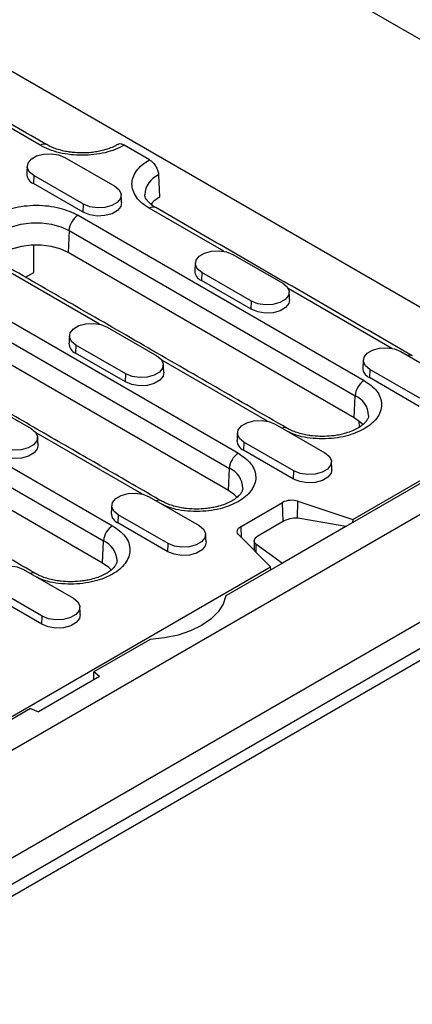
# Model space of a CAD drawing. Units: millimetres. Extents: x 3496 to 7130, y 1021 to 3310.
# Drawn here: x 3994 to 4060, y 1643 to 1807 of the extents above; entities that cross this region are included whole.
import ezdxf

# ---------------------------------------------------------------- set-up
doc = ezdxf.new("R2010")
doc.units = ezdxf.units.MM
doc.header["$LTSCALE"] = 5
doc.layers.get('0').update_dxf_attribs({"color": 10})
doc.layers.add('ACO 07', color=10, linetype='Continuous')

# ---------------------------------------------------------------- blocks, each defined once
blk = doc.blocks.new('130076 - 4')
for p, q in [((436.28, 451.1), (539.52, 391.5)), ((537.57, 434.27), (510.37, 449.97)), ((468.8, 423.34), (455.07, 431.27)), ((485.81, 421.08), (481.87, 423.36)), ((472.61, 421.46), (480.39, 416.97)), ((467.77, 418.66), (467.72, 417.41)), ((475.55, 414.17), (467.77, 418.66)), ((487.22, 418.72), (487.37, 415.28)), ((475.49, 412.92), (467.72, 417.41)), ((475.49, 412.92), (475.55, 414.17)), ((486.17, 414.37), (486.15, 414.06)), ((474.69, 412.45), (519.24, 386.73)), ((497.39, 406.84), (485.77, 413.54)), ((473.28, 410.09), (473.13, 406.65)), ((473.28, 410.09), (517.82, 384.37)), ((467.82, 403.56), (467.82, 407.83)), ((517.67, 380.93), (473.13, 406.65)), ((498.77, 406.35), (506.55, 401.86)), ((478.02, 395.49), (461.66, 404.93)), ((466.51, 402.81), (467.82, 403.56)), ((493.93, 403.56), (493.88, 402.3)), ((501.71, 399.07), (493.93, 403.56)), ((501.66, 397.81), (493.88, 402.3)), ((523.55, 391.73), (507.39, 401.06)), ((501.66, 397.81), (501.71, 399.07)), ((464.3, 395.84), (499.65, 375.43)), ((479.19, 395.04), (486.96, 390.55)), ((462.88, 393.47), (498.24, 373.06)), ((474.35, 392.25), (474.29, 390.99)), ((482.07, 386.5), (474.29, 390.99)), ((482.13, 387.76), (474.35, 392.25)), ((524.94, 391.25), (532.71, 386.76)), ((435.52, 389.84), (480.06, 364.12)), ((498.09, 369.62), (462.73, 390.03)), ((504.18, 380.38), (487.73, 389.88)), ((482.07, 386.5), (482.13, 387.76)), ((520.1, 388.46), (520.04, 387.2)), ((527.88, 383.96), (520.1, 388.46)), ((434.1, 387.47), (478.65, 361.76)), ((527.82, 382.71), (520.04, 387.2)), ((478.5, 358.32), (433.95, 384.03)), ((459.6, 383.74), (467.38, 379.25)), ((550.69, 383.83), (516.4, 364.03)), ((517.45, 365.09), (550.13, 383.95)), ((517.67, 380.93), (517.82, 384.37)), ((554.87, 381.42), (202.02, 177.73)), ((518.42, 380.42), (518.47, 379.46)), ((484.6, 369.08), (468.14, 378.57)), ((505.35, 379.94), (513.13, 375.45)), ((500.51, 377.15), (500.45, 375.89)), ((508.29, 372.66), (500.51, 377.15)), ((508.23, 371.4), (500.45, 375.89)), ((498.09, 369.62), (498.24, 373.06)), ((508.23, 371.4), (508.29, 372.66)), ((485.76, 368.63), (493.54, 364.14)), ((508.83, 365.32), (508.91, 367.93)), ((508.91, 367.93), (517.45, 365.09)), ((500.07, 364.03), (506.5, 367.75)), ((506.63, 364.78), (506.5, 367.75)), ((480.92, 365.84), (480.87, 364.58)), ((488.7, 361.35), (480.92, 365.84)), ((506.8, 364.88), (502.67, 362.49)), ((516.4, 364.03), (509.21, 365.27)), ((517.45, 365.09), (517.43, 364.63)), ((488.65, 360.09), (480.87, 364.58)), ((500.15, 362.24), (500.07, 364.03)), ((516.4, 364.03), (506.5, 358.32)), ((201.53, 154.74), (562.15, 362.93)), ((478.5, 358.32), (478.65, 361.76)), ((504.67, 357.71), (499.75, 362.64)), ((203.79, 157.93), (556.63, 361.62)), ((207.68, 164.25), (549.21, 361.42)), ((488.65, 360.09), (488.7, 361.35)), ((502.35, 361.31), (506.5, 358.32)), ((502.35, 361.31), (502.35, 360.04)), ((243.09, 206.7), (504.67, 357.71)), ((466.18, 357.33), (473.95, 352.84)), ((506.5, 358.32), (497.67, 353.22)), ((504.7, 357.28), (504.67, 357.71)), ((469.11, 350.04), (461.34, 354.53)), ((469.06, 348.79), (461.28, 353.28)), ((469.06, 348.79), (469.11, 350.04)), ((485.92, 346.44), (477.16, 341.38)), ((478.03, 340.66), (468.5, 335.16)), ((478.03, 340.66), (477.16, 341.38)), ((477.16, 340.15), (477.16, 341.38)), ((467.26, 335.66), (281.29, 228.3)), ((467.26, 335.66), (468.5, 335.16))]:
    blk.add_line(p, q)
at = {"flags": 128}
for points in [[(467.77, 418.66), (467.09, 419.22), (466.78, 419.89), (466.89, 420.57), (467.39, 421.19), (468.23, 421.68), (469.31, 421.97), (470.49, 422.03), (471.64, 421.85), (472.61, 421.46)], [(480.39, 416.97), (481.07, 416.4), (481.38, 415.74), (481.27, 415.06), (480.77, 414.44), (479.93, 413.95), (478.85, 413.66), (477.67, 413.6), (476.52, 413.78), (475.55, 414.17)], [(481.47, 414.42), (481.35, 413.82), (480.84, 413.18), (479.98, 412.69), (478.87, 412.39), (477.66, 412.33), (476.49, 412.51), (475.49, 412.92)], [(487.37, 415.28), (486.49, 414.67), (485.99, 414.16)], [(460.96, 407.01), (461.01, 407.61), (461.37, 408.52), (462.07, 409.36), (463.07, 410.09), (464.34, 410.67), (465.79, 411.07), (467.37, 411.28), (468.98, 411.28), (470.56, 411.07), (472.01, 410.67), (473.28, 410.09)], [(473.13, 406.65), (471.9, 407.21), (470.49, 407.61), (468.96, 407.81), (467.39, 407.81), (465.86, 407.61), (464.45, 407.21), (463.23, 406.65), (462.25, 405.94), (461.87, 405.54)], [(493.93, 403.56), (493.25, 404.12), (492.95, 404.78), (493.05, 405.47), (493.55, 406.09), (494.39, 406.57), (495.47, 406.86), (496.65, 406.92), (497.8, 406.75), (498.77, 406.35)], [(506.55, 401.86), (507.23, 401.3), (507.54, 400.64), (507.44, 399.95), (506.93, 399.33), (506.09, 398.85), (505.02, 398.56), (503.83, 398.5), (502.69, 398.68), (501.71, 399.07)], [(507.63, 399.32), (507.51, 398.72), (507, 398.08), (506.14, 397.59), (505.04, 397.29), (503.83, 397.23), (502.65, 397.41), (501.66, 397.81)], [(474.35, 392.25), (473.67, 392.81), (473.36, 393.48), (473.46, 394.16), (473.96, 394.78), (474.8, 395.27), (475.88, 395.56), (477.06, 395.62), (478.21, 395.44), (479.19, 395.04)], [(520.1, 388.46), (519.42, 389.02), (519.11, 389.68), (519.21, 390.36), (519.71, 390.98), (520.55, 391.47), (521.63, 391.76), (522.81, 391.82), (523.96, 391.64), (524.94, 391.25)], [(486.96, 390.55), (487.65, 389.99), (487.95, 389.33), (487.85, 388.65), (487.35, 388.03), (486.51, 387.54), (485.43, 387.25), (484.25, 387.19), (483.1, 387.37), (482.13, 387.76)], [(488.04, 388.01), (487.93, 387.41), (487.41, 386.77), (486.55, 386.28), (485.45, 385.98), (484.24, 385.92), (483.07, 386.1), (482.07, 386.5)], [(500.51, 377.15), (499.83, 377.71), (499.52, 378.37), (499.62, 379.06), (500.13, 379.68), (500.97, 380.16), (502.04, 380.45), (503.23, 380.51), (504.38, 380.33), (505.35, 379.94)], [(519.01, 379.86), (518.65, 380.22), (517.67, 380.93)], [(467.38, 379.25), (468.06, 378.69), (468.37, 378.02), (468.26, 377.34), (467.76, 376.72), (466.92, 376.23), (465.84, 375.94), (464.66, 375.88), (463.51, 376.06), (462.54, 376.45)], [(468.46, 376.7), (468.34, 376.1), (467.83, 375.47), (466.97, 374.97), (465.86, 374.67), (464.65, 374.61), (463.48, 374.79), (462.48, 375.2)], [(513.13, 375.45), (513.81, 374.89), (514.12, 374.23), (514.01, 373.54), (513.51, 372.92), (512.67, 372.44), (511.59, 372.15), (510.41, 372.09), (509.26, 372.26), (508.29, 372.66)], [(514.21, 372.9), (514.09, 372.31), (513.57, 371.67), (512.72, 371.17), (511.61, 370.88), (510.4, 370.82), (509.23, 371), (508.23, 371.4)], [(499.42, 368.55), (499.06, 368.92), (498.09, 369.62)], [(480.92, 365.84), (480.24, 366.4), (479.93, 367.07), (480.04, 367.75), (480.54, 368.37), (481.38, 368.86), (482.46, 369.15), (483.64, 369.2), (484.79, 369.03), (485.76, 368.63)], [(493.54, 364.14), (494.22, 363.58), (494.53, 362.92), (494.43, 362.24), (493.92, 361.61), (493.08, 361.13), (492.01, 360.84), (490.82, 360.78), (489.68, 360.96), (488.7, 361.35)], [(499.75, 362.64), (499.61, 362.81), (499.52, 362.99), (499.48, 363.18), (499.5, 363.37), (499.57, 363.55), (499.69, 363.73), (499.85, 363.89), (500.07, 364.03)], [(494.62, 361.6), (494.5, 361), (493.99, 360.36), (493.13, 359.87), (492.03, 359.57), (490.82, 359.51), (489.64, 359.69), (488.65, 360.09)], [(461.34, 354.53), (460.66, 355.1), (460.35, 355.76), (460.45, 356.44), (460.95, 357.06), (461.79, 357.55), (462.87, 357.84), (464.05, 357.9), (465.2, 357.72), (466.18, 357.33)], [(479.83, 357.24), (479.48, 357.61), (478.5, 358.32)], [(473.95, 352.84), (474.63, 352.27), (474.94, 351.61), (474.84, 350.93), (474.34, 350.31), (473.5, 349.82), (472.42, 349.53), (471.24, 349.47), (470.09, 349.65), (469.11, 350.04)], [(497.67, 353.22), (497.27, 351.94), (496.49, 350.72), (495.36, 349.6), (493.91, 348.6), (492.19, 347.77), (490.25, 347.12), (488.13, 346.67), (485.92, 346.44)], [(475.03, 350.29), (474.91, 349.69), (474.4, 349.06), (473.54, 348.56), (472.44, 348.26), (471.23, 348.2), (470.05, 348.38), (469.06, 348.79)]]:
    blk.add_lwpolyline(points, dxfattribs=at)
for centre, radius, start, end in [((469.38, 422.57), 0.963, 63.981, 127.0643), ((468.33, 418.93), 1.64, 180.5935, 247.8529), ((488.6, 415.47), 3.53, 113.0464, 177.517), ((476.36, 409.85), 3.1, 122.7342, 175.5337), ((486.35, 412.77), 0.965, 64.2688, 127.041), ((494.5, 403.82), 1.64, 180.5935, 247.853), ((474.91, 392.52), 1.64, 180.5943, 247.8521), ((526.34, 389.84), 0.831, 61.7676, 111.5891), ((520.66, 388.72), 1.64, 180.5933, 247.8531), ((520.91, 384.13), 3.1, 122.7342, 175.5337), ((516.44, 381.16), 3.49, 1.7655, 66.6932), ((506.81, 378.52), 0.887, 63.0411, 115.6199), ((501.07, 377.41), 1.64, 180.5941, 247.8522), ((501.32, 372.82), 3.1, 122.7343, 175.5334), ((496.86, 369.86), 3.49, 1.7662, 66.6928), ((487.22, 367.21), 0.887, 63.0411, 115.619), ((507.93, 364.96), 3.13, 71.6307, 117.0617), ((481.49, 366.1), 1.64, 180.5933, 247.8531), ((481.74, 361.52), 3.1, 122.7345, 175.5332), ((477.27, 358.55), 3.49, 1.7653, 66.6937), ((467.64, 355.9), 0.887, 63.0411, 115.6199)]:
    blk.add_arc(centre, radius, start, end)
for centre, start_param, end_param in [((508.21, 364.35), 0.985786, 2.294783), ((504.08, 361.97), 2.294783, 3.60378)]:
    blk.add_ellipse(centre, major_axis=(2, 0.26), ratio=0.46922, start_param=start_param, end_param=end_param)
for points in [[(469.8, 423.44), (429.85, 446.5)], [(466.77, 420.13), (466.69, 418.91)], [(481.47, 414.42), (481.39, 415.64)], [(526.73, 390.58), (486.77, 413.64)], [(507.21, 379.31), (462.66, 405.03)], [(492.93, 405.03), (492.86, 403.81)], [(507.63, 399.32), (507.55, 400.54)], [(473.35, 393.72), (473.27, 392.5)], [(519.1, 389.93), (519.02, 388.7)], [(487.62, 368), (452.27, 388.41)], [(488.04, 388.01), (487.96, 389.23)], [(468.04, 356.7), (423.49, 382.41)], [(499.51, 378.62), (499.43, 377.39)], [(468.46, 376.7), (468.38, 377.92)], [(514.21, 372.9), (514.13, 374.13)], [(479.92, 367.31), (479.85, 366.09)], [(494.62, 361.6), (494.54, 362.82)], [(502.08, 361.76), (502.08, 360.31)], [(475.03, 350.29), (474.95, 351.51)]]:
    blk.add_open_spline(points, degree=1)
for points, knots in [([(481.87, 423.36), (481.42, 423.13), (480.52, 422.66), (478.9, 422.16), (477.15, 421.85), (475.34, 421.75), (473.53, 421.85), (471.78, 422.15), (470.15, 422.64), (469.25, 423.11), (468.8, 423.34)], [0, 0, 0, 0, 0.123779, 0.249999, 0.376221, 0.5, 0.623779, 0.75, 0.876221, 1, 1, 1, 1]), ([(475.32, 422.15), (474.81, 422.16), (474.09, 422.19), (473.07, 422.33), (472.23, 422.49), (471.32, 422.75), (470.49, 423.07), (470.03, 423.32), (469.81, 423.44)], [0, 0, 0, 0, 0.243472, 0.342458, 0.504321, 0.668645, 0.840618, 1, 1, 1, 1]), ([(480.84, 423.46), (480.71, 423.38), (480.33, 423.15), (479.51, 422.82), (478.55, 422.53), (477.6, 422.33), (476.56, 422.18), (475.79, 422.16), (475.32, 422.15)], [0, 0, 0, 0, 0.104375, 0.293738, 0.490012, 0.635441, 0.775523, 1, 1, 1, 1]), ([(481.87, 423.36), (481.71, 423.43), (481.39, 423.57), (481.04, 423.57), (480.9, 423.46), (480.87, 423.43)], [0, 0, 0, 0, 0.421969, 0.843939, 1, 1, 1, 1]), ([(485.77, 413.54), (485.37, 413.8), (484.57, 414.32), (483.72, 415.26), (483.19, 416.27), (483.02, 417.32), (483.2, 418.36), (483.74, 419.37), (484.59, 420.31), (485.41, 420.83), (485.81, 421.08)], [0, 0, 0, 0, 0.123779, 0.25, 0.376221, 0.5, 0.623779, 0.750001, 0.876221, 1, 1, 1, 1]), ([(485.81, 421.08), (485.97, 420.97), (486.29, 420.75), (486.71, 420.23), (487.03, 419.63), (487.19, 419.11), (487.21, 418.82), (487.22, 418.72)], [0, 0, 0, 0, 0.2220975, 0.444196, 0.6662922, 0.8883904, 1, 1, 1, 1]), ([(486.78, 413.64), (486.76, 413.65), (486.48, 413.8), (486.08, 414.1), (485.59, 414.53), (485.28, 414.96), (485.11, 415.32), (485.09, 415.51), (485.09, 415.61)], [0, 0, 0, 0, 0.016269, 0.204788, 0.394821, 0.589408, 0.796811, 1, 1, 1, 1]), ([(460.43, 405.97), (460.18, 406.17), (459.54, 406.65), (459.11, 407.61), (458.89, 408.69), (459.09, 409.78), (459.82, 411.11), (461.5, 412.54), (463.98, 413.51), (466.29, 413.93), (468.18, 414.05), (470.06, 413.93), (472.39, 413.52), (473.78, 412.87), (474.69, 412.45)], [0, 0, 0, 0, 0.0476379, 0.1173683, 0.1885782, 0.2597884, 0.3295184, 0.459052, 0.5885857, 0.6583162, 0.729526, 0.8007362, 0.8704663, 1, 1, 1, 1]), ([(519.24, 386.73), (519.97, 386.21), (521.1, 385.41), (521.8, 384.06), (522, 382.97), (521.8, 381.88), (521.08, 380.55), (519.39, 379.12), (516.92, 378.15), (514.61, 377.73), (512.72, 377.62), (510.84, 377.74), (508.98, 378.04), (507.98, 378.49), (507.46, 378.72)], [0, 0, 0, 0, 0.126372, 0.1944, 0.263872, 0.333344, 0.401372, 0.527744, 0.654116, 0.722144, 0.791616, 0.861088, 0.929116, 1, 1, 1, 1]), ([(519.92, 381.27), (519.91, 381.15), (519.89, 380.93), (519.65, 380.5), (519.25, 380.03), (518.64, 379.54), (517.86, 379.09), (516.93, 378.69), (515.95, 378.4), (515.01, 378.2), (513.97, 378.06), (513.2, 378.04), (512.72, 378.02)], [0, 0, 0, 0, 0.118771, 0.223355, 0.327048, 0.429546, 0.530928, 0.630105, 0.732901, 0.809067, 0.882432, 1, 1, 1, 1]), ([(512.72, 378.02), (512.21, 378.04), (511.5, 378.06), (510.47, 378.2), (509.64, 378.36), (508.73, 378.63), (507.9, 378.94), (507.43, 379.19), (507.21, 379.31)], [0, 0, 0, 0, 0.243471, 0.342458, 0.504321, 0.668645, 0.840618, 1, 1, 1, 1]), ([(499.65, 375.43), (500.38, 374.9), (501.51, 374.1), (502.21, 372.75), (502.42, 371.67), (502.22, 370.58), (501.49, 369.25), (499.81, 367.81), (497.33, 366.84), (495.03, 366.42), (493.13, 366.31), (491.26, 366.43), (489.4, 366.73), (488.39, 367.18), (487.88, 367.41)], [0, 0, 0, 0, 0.126372, 0.1944, 0.263872, 0.333344, 0.401372, 0.527744, 0.654116, 0.722144, 0.791616, 0.861088, 0.929116, 1, 1, 1, 1]), ([(500.33, 369.96), (500.32, 369.84), (500.3, 369.63), (500.07, 369.19), (499.66, 368.72), (499.06, 368.23), (498.27, 367.78), (497.34, 367.38), (496.37, 367.09), (495.42, 366.9), (494.38, 366.75), (493.61, 366.73), (493.14, 366.71)], [0, 0, 0, 0, 0.118772, 0.223354, 0.327047, 0.429547, 0.530928, 0.630104, 0.7329, 0.809068, 0.882433, 1, 1, 1, 1]), ([(493.14, 366.71), (492.63, 366.73), (491.91, 366.75), (490.89, 366.89), (490.05, 367.06), (489.14, 367.32), (488.31, 367.64), (487.85, 367.89), (487.63, 368.01)], [0, 0, 0, 0, 0.243471, 0.342458, 0.504321, 0.668646, 0.840619, 1, 1, 1, 1]), ([(480.06, 364.12), (480.8, 363.6), (481.92, 362.79), (482.63, 361.45), (482.83, 360.36), (482.63, 359.27), (481.9, 357.94), (480.22, 356.51), (477.74, 355.54), (475.44, 355.12), (473.55, 355), (471.67, 355.12), (469.81, 355.42), (468.8, 355.87), (468.29, 356.11)], [0, 0, 0, 0, 0.126372, 0.1944, 0.263872, 0.333344, 0.401372, 0.527744, 0.654116, 0.722144, 0.791616, 0.861088, 0.929116, 1, 1, 1, 1]), ([(480.75, 358.65), (480.74, 358.54), (480.71, 358.32), (480.48, 357.89), (480.08, 357.41), (479.47, 356.93), (478.69, 356.47), (477.75, 356.08), (476.78, 355.78), (475.84, 355.59), (474.79, 355.44), (474.02, 355.42), (473.55, 355.41)], [0, 0, 0, 0, 0.118771, 0.223355, 0.327048, 0.429546, 0.530928, 0.630105, 0.732901, 0.809067, 0.882433, 1, 1, 1, 1]), ([(473.55, 355.41), (473.04, 355.42), (472.32, 355.44), (471.3, 355.59), (470.47, 355.75), (469.55, 356.01), (468.72, 356.33), (468.26, 356.58), (468.04, 356.7)], [0, 0, 0, 0, 0.243471, 0.342459, 0.504321, 0.668645, 0.840618, 1, 1, 1, 1])]:
    blk.add_open_spline(points, degree=3, knots=knots)

msp = doc.modelspace()

# ---------------------------------------------------------------- block references
at = {"layer": 'ACO 07', "xscale": 1.070133942668244, "yscale": 1.070133942668244, "zscale": 1.070133942668244}
msp.add_blockref('130076 - 4', (3496.147, 1333.177), dxfattribs=at)

doc.saveas('drawing.dxf')
